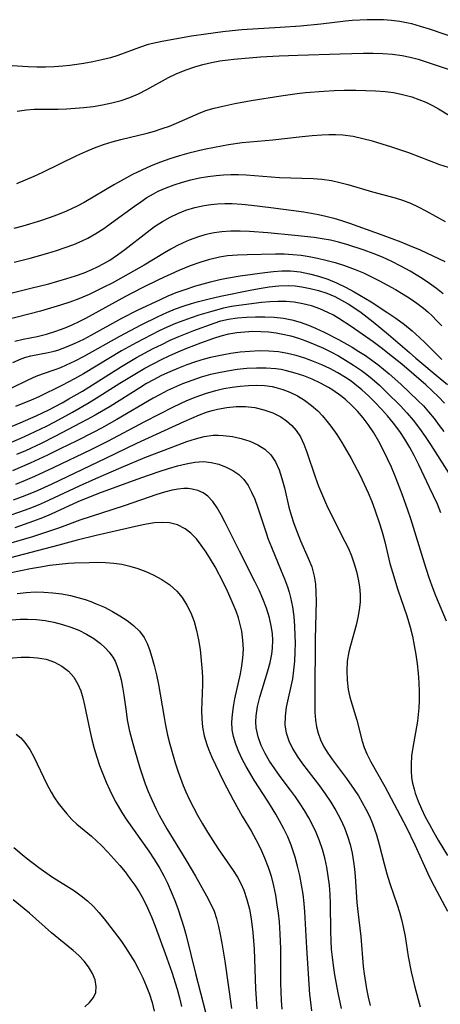
# Model space of a CAD drawing. Extents: x 1663120 to 1667310, y 2863029 to 2871231.
# Drawn here: x 1663665 to 1663745, y 2863689 to 2863878 of the extents above; entities that cross this region are included whole.
import ezdxf

# ---------------------------------------------------------------- set-up
doc = ezdxf.new("R2010")
doc.units = 0

msp = doc.modelspace()

# ---------------------------------------------------------------- linework, layer by layer
at = {"layer": 'WIL_063_Contours', "color": 0}
for points in [[(1663749.57, 2863873.68, 504), (1663743.35, 2863875.77, 504), (1663741.67, 2863876.3, 504), (1663739.97, 2863876.76, 504), (1663739.28, 2863876.92, 504), (1663737.7, 2863877.22, 504), (1663736.11, 2863877.42, 504), (1663734.55, 2863877.54, 504), (1663732.99, 2863877.58, 504), (1663731.43, 2863877.57, 504), (1663728.58, 2863877.43, 504), (1663727.29, 2863877.32, 504), (1663722.54, 2863876.74, 504), (1663718.67, 2863876.35, 504), (1663714.78, 2863876.06, 504), (1663707.47, 2863875.64, 504), (1663705.63, 2863875.48, 504), (1663703.79, 2863875.27, 504), (1663700.58, 2863874.84, 504), (1663697.84, 2863874.4, 504), (1663692.51, 2863873.47, 504), (1663691.01, 2863873.18, 504), (1663689.56, 2863872.81, 504), (1663687.86, 2863872.23, 504), (1663683.74, 2863870.75, 504), (1663682.31, 2863870.3, 504), (1663680.64, 2863869.87, 504), (1663678.94, 2863869.5, 504), (1663677.22, 2863869.2, 504), (1663674.53, 2863868.82, 504), (1663673.18, 2863868.68, 504), (1663671.53, 2863868.56, 504), (1663669.87, 2863868.5, 504), (1663668.21, 2863868.49, 504), (1663666.56, 2863868.54, 504), (1663661.47, 2863868.91, 504)], [(1663664.48, 2863860.08, 506), (1663666.24, 2863860.33, 506), (1663667.74, 2863860.43, 506), (1663672.31, 2863860.47, 506), (1663673.93, 2863860.53, 506), (1663675.56, 2863860.64, 506), (1663677.2, 2863860.79, 506), (1663679.01, 2863861, 506), (1663680.82, 2863861.28, 506), (1663682.6, 2863861.64, 506), (1663684.35, 2863862.12, 506), (1663686.04, 2863862.71, 506), (1663687.68, 2863863.41, 506), (1663689.29, 2863864.21, 506), (1663693.45, 2863866.5, 506), (1663694.86, 2863867.2, 506), (1663696.63, 2863867.95, 506), (1663698.45, 2863868.58, 506), (1663700.02, 2863869.02, 506), (1663701.62, 2863869.38, 506), (1663703.24, 2863869.68, 506), (1663704.87, 2863869.91, 506), (1663705.93, 2863870.02, 506), (1663711, 2863870.46, 506), (1663714.58, 2863870.66, 506), (1663718.17, 2863870.8, 506), (1663726.29, 2863871.07, 506), (1663730.72, 2863871.16, 506), (1663732.6, 2863871.15, 506), (1663734.46, 2863871.1, 506), (1663736.31, 2863870.96, 506), (1663738.14, 2863870.72, 506), (1663739.68, 2863870.4, 506), (1663741.21, 2863870, 506), (1663742.73, 2863869.54, 506), (1663747.14, 2863868.06, 506)], [(1663664.4, 2863846.24, 508), (1663666.07, 2863846.91, 508), (1663667.72, 2863847.63, 508), (1663669.36, 2863848.41, 508), (1663675.91, 2863851.62, 508), (1663677.58, 2863852.38, 508), (1663679.26, 2863853.09, 508), (1663680.97, 2863853.71, 508), (1663682.62, 2863854.22, 508), (1663684.29, 2863854.65, 508), (1663689.31, 2863855.87, 508), (1663690.76, 2863856.28, 508), (1663692.19, 2863856.73, 508), (1663693.59, 2863857.23, 508), (1663694.96, 2863857.77, 508), (1663699.14, 2863859.64, 508), (1663700.54, 2863860.18, 508), (1663702.17, 2863860.65, 508), (1663703.83, 2863861.04, 508), (1663706.14, 2863861.54, 508), (1663709.27, 2863862.1, 508), (1663714.92, 2863863.01, 508), (1663718.07, 2863863.44, 508), (1663719.65, 2863863.62, 508), (1663723.16, 2863863.92, 508), (1663725.1, 2863864.02, 508), (1663727.03, 2863864.09, 508), (1663729.3, 2863864.1, 508), (1663731.19, 2863864.06, 508), (1663733.06, 2863863.97, 508), (1663734.91, 2863863.82, 508), (1663736.45, 2863863.63, 508), (1663737.96, 2863863.35, 508), (1663738.98, 2863863.1, 508), (1663739.98, 2863862.81, 508), (1663741.34, 2863862.34, 508), (1663742.66, 2863861.79, 508), (1663743.94, 2863861.17, 508), (1663745.1, 2863860.5, 508), (1663747.48, 2863859.04, 508)], [(1663747.01, 2863849.28, 510), (1663745.35, 2863849.84, 510), (1663739.4, 2863852.13, 510), (1663736.16, 2863853.21, 510), (1663734.33, 2863853.79, 510), (1663732.48, 2863854.33, 510), (1663730.63, 2863854.81, 510), (1663728.77, 2863855.2, 510), (1663726.76, 2863855.47, 510), (1663725.45, 2863855.53, 510), (1663724.12, 2863855.53, 510), (1663722.79, 2863855.47, 510), (1663720.91, 2863855.33, 510), (1663719.03, 2863855.14, 510), (1663713.38, 2863854.52, 510), (1663707.5, 2863854.03, 510), (1663704.92, 2863853.65, 510), (1663702.22, 2863853.15, 510), (1663700.27, 2863852.74, 510), (1663697.34, 2863852.02, 510), (1663695.51, 2863851.5, 510), (1663693.69, 2863850.93, 510), (1663691.89, 2863850.3, 510), (1663690.12, 2863849.61, 510), (1663688.32, 2863848.8, 510), (1663686.55, 2863847.93, 510), (1663684.8, 2863847.01, 510), (1663683.08, 2863846.04, 510), (1663677.31, 2863842.62, 510), (1663675.92, 2863841.88, 510), (1663673.89, 2863840.94, 510), (1663672.21, 2863840.27, 510), (1663670.56, 2863839.66, 510), (1663668.9, 2863839.1, 510), (1663665.54, 2863838.07, 510), (1663663.84, 2863837.61, 510)], [(1663663.91, 2863831.16, 512), (1663666.95, 2863831.93, 512), (1663670.34, 2863832.89, 512), (1663672.01, 2863833.41, 512), (1663673.66, 2863833.97, 512), (1663675.29, 2863834.58, 512), (1663676.88, 2863835.26, 512), (1663677.98, 2863835.79, 512), (1663679.54, 2863836.67, 512), (1663681.05, 2863837.64, 512), (1663682.54, 2863838.68, 512), (1663686.92, 2863841.91, 512), (1663688.1, 2863842.74, 512), (1663689.3, 2863843.53, 512), (1663690.53, 2863844.26, 512), (1663691.44, 2863844.74, 512), (1663692.95, 2863845.42, 512), (1663694.5, 2863846.01, 512), (1663696.09, 2863846.51, 512), (1663697.7, 2863846.94, 512), (1663699.33, 2863847.29, 512), (1663700.97, 2863847.57, 512), (1663702.52, 2863847.76, 512), (1663703.94, 2863847.87, 512), (1663705.37, 2863847.93, 512), (1663706.79, 2863847.93, 512), (1663708.27, 2863847.87, 512), (1663714.67, 2863847.39, 512), (1663721.11, 2863847.17, 512), (1663722.77, 2863847.05, 512), (1663724.6, 2863846.79, 512), (1663726.19, 2863846.45, 512), (1663727.76, 2863846.04, 512), (1663732.43, 2863844.66, 512), (1663736.8, 2863843.49, 512), (1663738.18, 2863843.06, 512), (1663739.7, 2863842.47, 512), (1663741.2, 2863841.78, 512), (1663742.67, 2863841.02, 512), (1663746.36, 2863838.98, 512)], [(1663661.19, 2863824.77, 514), (1663667.09, 2863826.18, 514), (1663670.53, 2863827.06, 514), (1663672.24, 2863827.54, 514), (1663673.94, 2863828.04, 514), (1663675.61, 2863828.58, 514), (1663677.26, 2863829.17, 514), (1663678.77, 2863829.78, 514), (1663679.85, 2863830.28, 514), (1663681.03, 2863830.91, 514), (1663682.18, 2863831.59, 514), (1663683.65, 2863832.58, 514), (1663685.09, 2863833.63, 514), (1663689.33, 2863836.93, 514), (1663690.77, 2863837.98, 514), (1663692.25, 2863838.95, 514), (1663693.71, 2863839.79, 514), (1663695.22, 2863840.52, 514), (1663696.77, 2863841.14, 514), (1663698.48, 2863841.66, 514), (1663700.23, 2863842.04, 514), (1663701.51, 2863842.23, 514), (1663702.8, 2863842.35, 514), (1663704.18, 2863842.4, 514), (1663705.62, 2863842.38, 514), (1663707.46, 2863842.27, 514), (1663709.3, 2863842.11, 514), (1663713.01, 2863841.67, 514), (1663719.33, 2863840.79, 514), (1663722.14, 2863840.3, 514), (1663723.52, 2863840, 514), (1663725.04, 2863839.6, 514), (1663726.54, 2863839.13, 514), (1663728.04, 2863838.63, 514), (1663734.46, 2863836.35, 514), (1663737.87, 2863835.08, 514), (1663739.55, 2863834.4, 514), (1663741.55, 2863833.52, 514), (1663746.28, 2863831.29, 514)], [(1663745.98, 2863825.15, 516), (1663744.69, 2863826.16, 516), (1663743.35, 2863827.13, 516), (1663741.97, 2863828.05, 516), (1663739.64, 2863829.46, 516), (1663737.91, 2863830.4, 516), (1663736.14, 2863831.29, 516), (1663734.35, 2863832.11, 516), (1663732.61, 2863832.82, 516), (1663730.86, 2863833.46, 516), (1663727.54, 2863834.56, 516), (1663725.98, 2863835, 516), (1663724.41, 2863835.37, 516), (1663722.85, 2863835.65, 516), (1663721.27, 2863835.88, 516), (1663717.61, 2863836.29, 516), (1663712.43, 2863836.77, 516), (1663708.89, 2863837.05, 516), (1663707.12, 2863837.12, 516), (1663705.37, 2863837.12, 516), (1663703.64, 2863837.01, 516), (1663703.12, 2863836.95, 516), (1663702.16, 2863836.8, 516), (1663701.21, 2863836.61, 516), (1663700.17, 2863836.36, 516), (1663699.14, 2863836.06, 516), (1663697.4, 2863835.42, 516), (1663696.2, 2863834.89, 516), (1663695.01, 2863834.31, 516), (1663693.84, 2863833.68, 516), (1663692.64, 2863832.98, 516), (1663688.76, 2863830.62, 516), (1663685.71, 2863828.87, 516), (1663682.63, 2863827.18, 516), (1663681.07, 2863826.37, 516), (1663678.25, 2863824.99, 516), (1663676.27, 2863824.15, 516), (1663674.53, 2863823.51, 516), (1663672.76, 2863822.93, 516), (1663668.96, 2863821.83, 516), (1663662.21, 2863820.09, 516)], [(1663664.01, 2863816.07, 518), (1663665.61, 2863816.44, 518), (1663668.28, 2863816.99, 518), (1663670.09, 2863817.43, 518), (1663671.89, 2863817.97, 518), (1663673.66, 2863818.61, 518), (1663675, 2863819.18, 518), (1663676.31, 2863819.8, 518), (1663677.62, 2863820.47, 518), (1663685.24, 2863824.65, 518), (1663688.46, 2863826.35, 518), (1663691.73, 2863827.96, 518), (1663695.48, 2863829.65, 518), (1663697.63, 2863830.52, 518), (1663699.46, 2863831.18, 518), (1663701.32, 2863831.74, 518), (1663703.2, 2863832.18, 518), (1663704.74, 2863832.43, 518), (1663706.61, 2863832.6, 518), (1663708.48, 2863832.68, 518), (1663713.9, 2863832.75, 518), (1663715.55, 2863832.75, 518), (1663717.2, 2863832.68, 518), (1663718.79, 2863832.51, 518), (1663720.36, 2863832.25, 518), (1663721.94, 2863831.93, 518), (1663723.5, 2863831.57, 518), (1663725.29, 2863831.1, 518), (1663727.09, 2863830.53, 518), (1663729.12, 2863829.79, 518), (1663730.71, 2863829.12, 518), (1663732.27, 2863828.39, 518), (1663733.82, 2863827.61, 518), (1663735.34, 2863826.8, 518), (1663736.85, 2863825.95, 518), (1663738.33, 2863825.06, 518), (1663739.66, 2863824.21, 518), (1663740.97, 2863823.32, 518), (1663742.22, 2863822.37, 518), (1663743.05, 2863821.67, 518), (1663743.85, 2863820.94, 518), (1663744.8, 2863819.99, 518), (1663745.71, 2863818.99, 518)], [(1663663.62, 2863811.99, 520), (1663665.21, 2863812.69, 520), (1663666.1, 2863812.99, 520), (1663667.06, 2863813.24, 520), (1663670.37, 2863813.9, 520), (1663671.54, 2863814.17, 520), (1663672.23, 2863814.37, 520), (1663673.89, 2863814.97, 520), (1663675.54, 2863815.68, 520), (1663677.19, 2863816.48, 520), (1663678.62, 2863817.24, 520), (1663684.52, 2863820.46, 520), (1663687.48, 2863821.97, 520), (1663691.87, 2863824.05, 520), (1663693.38, 2863824.72, 520), (1663694.91, 2863825.35, 520), (1663696.45, 2863825.92, 520), (1663698.64, 2863826.63, 520), (1663701.49, 2863827.43, 520), (1663703.22, 2863827.85, 520), (1663704.51, 2863828.11, 520), (1663707.16, 2863828.55, 520), (1663711.84, 2863829.23, 520), (1663713.5, 2863829.42, 520), (1663715.14, 2863829.53, 520), (1663716.79, 2863829.52, 520), (1663718.59, 2863829.33, 520), (1663720.38, 2863828.98, 520), (1663722.15, 2863828.5, 520), (1663723.91, 2863827.91, 520), (1663725.57, 2863827.23, 520), (1663727.26, 2863826.42, 520), (1663728.92, 2863825.52, 520), (1663732.18, 2863823.57, 520), (1663735.37, 2863821.52, 520), (1663736.93, 2863820.45, 520), (1663738.55, 2863819.26, 520), (1663740.02, 2863818.06, 520), (1663741.43, 2863816.8, 520), (1663742.52, 2863815.75, 520), (1663745.7, 2863812.55, 520)], [(1663663.45, 2863807.13, 522), (1663666.57, 2863808.69, 522), (1663668.13, 2863809.38, 522), (1663669.32, 2863809.82, 522), (1663671.75, 2863810.64, 522), (1663672.82, 2863811.05, 522), (1663673.9, 2863811.52, 522), (1663675.58, 2863812.32, 522), (1663677.27, 2863813.2, 522), (1663684.14, 2863817.05, 522), (1663688.22, 2863819.22, 522), (1663691.46, 2863820.81, 522), (1663693.11, 2863821.55, 522), (1663694.77, 2863822.24, 522), (1663696.45, 2863822.86, 522), (1663697.8, 2863823.3, 522), (1663699.16, 2863823.68, 522), (1663700.92, 2863824.12, 522), (1663703.37, 2863824.69, 522), (1663709.07, 2863825.84, 522), (1663710.79, 2863826.16, 522), (1663712.66, 2863826.47, 522), (1663714.54, 2863826.67, 522), (1663716.4, 2863826.72, 522), (1663717.66, 2863826.65, 522), (1663718.92, 2863826.48, 522), (1663720.53, 2863826.17, 522), (1663722.13, 2863825.75, 522), (1663723.7, 2863825.23, 522), (1663725.23, 2863824.59, 522), (1663726.55, 2863823.94, 522), (1663727.83, 2863823.2, 522), (1663729.09, 2863822.41, 522), (1663730.31, 2863821.55, 522), (1663732.59, 2863819.79, 522), (1663735.53, 2863817.37, 522), (1663739.51, 2863813.87, 522), (1663740.77, 2863812.8, 522), (1663745.43, 2863808.95, 522), (1663746.78, 2863807.78, 522)], [(1663746.22, 2863804.22, 524), (1663745.07, 2863805.42, 524), (1663743.87, 2863806.58, 524), (1663742.64, 2863807.7, 524), (1663738.05, 2863811.65, 524), (1663736.3, 2863813.09, 524), (1663734.09, 2863814.82, 524), (1663732.58, 2863815.92, 524), (1663728.36, 2863818.86, 524), (1663726.03, 2863820.4, 524), (1663724.98, 2863821.02, 524), (1663723.92, 2863821.58, 524), (1663722.37, 2863822.25, 524), (1663720.77, 2863822.8, 524), (1663719.14, 2863823.22, 524), (1663717.49, 2863823.52, 524), (1663715.95, 2863823.68, 524), (1663714.37, 2863823.69, 524), (1663712.8, 2863823.6, 524), (1663711.21, 2863823.44, 524), (1663706.85, 2863822.92, 524), (1663705.47, 2863822.7, 524), (1663703.94, 2863822.38, 524), (1663701.49, 2863821.71, 524), (1663699.22, 2863821.03, 524), (1663697.78, 2863820.56, 524), (1663696.36, 2863820.05, 524), (1663694.75, 2863819.42, 524), (1663693.16, 2863818.73, 524), (1663691.66, 2863818.03, 524), (1663690.16, 2863817.3, 524), (1663687.21, 2863815.77, 524), (1663684.43, 2863814.2, 524), (1663677.15, 2863809.84, 524), (1663675.45, 2863808.86, 524), (1663673.03, 2863807.56, 524), (1663668.62, 2863805.44, 524), (1663667.16, 2863804.78, 524), (1663664.16, 2863803.56, 524)], [(1663663.48, 2863799.81, 526), (1663665.03, 2863800.42, 526), (1663668.09, 2863801.76, 526), (1663670.52, 2863802.94, 526), (1663673.05, 2863804.28, 526), (1663674.37, 2863805.02, 526), (1663676.94, 2863806.53, 526), (1663684.43, 2863811.2, 526), (1663687.33, 2863812.93, 526), (1663690.51, 2863814.65, 526), (1663692.12, 2863815.46, 526), (1663693.74, 2863816.23, 526), (1663695.37, 2863816.96, 526), (1663698.3, 2863818.12, 526), (1663702.14, 2863819.51, 526), (1663703.45, 2863819.94, 526), (1663704.9, 2863820.3, 526), (1663706.61, 2863820.56, 526), (1663708.34, 2863820.69, 526), (1663710.09, 2863820.72, 526), (1663711.84, 2863820.7, 526), (1663713.64, 2863820.63, 526), (1663715.43, 2863820.45, 526), (1663717.03, 2863820.14, 526), (1663718.63, 2863819.69, 526), (1663720.2, 2863819.14, 526), (1663721.57, 2863818.58, 526), (1663723.22, 2863817.81, 526), (1663725.93, 2863816.39, 526), (1663728.57, 2863814.89, 526), (1663729.84, 2863814.11, 526), (1663731.09, 2863813.31, 526), (1663732.32, 2863812.46, 526), (1663733.46, 2863811.62, 526), (1663735.65, 2863809.83, 526), (1663737.88, 2863807.84, 526), (1663741.15, 2863804.74, 526), (1663742.19, 2863803.67, 526), (1663743.2, 2863802.56, 526), (1663744.25, 2863801.28, 526), (1663745.24, 2863799.96, 526), (1663746.09, 2863798.76, 526)], [(1663663.39, 2863796.77, 528), (1663665.16, 2863797.51, 528), (1663666.81, 2863798.25, 528), (1663670.08, 2863799.83, 528), (1663671.69, 2863800.66, 528), (1663675.08, 2863802.51, 528), (1663678.23, 2863804.33, 528), (1663679.6, 2863805.16, 528), (1663684.12, 2863808.01, 528), (1663687.29, 2863809.95, 528), (1663688.89, 2863810.88, 528), (1663690.47, 2863811.75, 528), (1663692.08, 2863812.57, 528), (1663693.7, 2863813.34, 528), (1663695.3, 2863814.05, 528), (1663696.91, 2863814.72, 528), (1663699.61, 2863815.76, 528), (1663702.1, 2863816.66, 528), (1663703.51, 2863817.1, 528), (1663704.99, 2863817.46, 528), (1663706.5, 2863817.71, 528), (1663708.03, 2863817.88, 528), (1663709.57, 2863817.96, 528), (1663711.11, 2863817.94, 528), (1663712.58, 2863817.84, 528), (1663714.03, 2863817.66, 528), (1663714.97, 2863817.5, 528), (1663716.85, 2863817.06, 528), (1663718.29, 2863816.63, 528), (1663719.72, 2863816.13, 528), (1663721.41, 2863815.46, 528), (1663723.07, 2863814.72, 528), (1663724.51, 2863814.01, 528), (1663725.92, 2863813.25, 528), (1663727.31, 2863812.45, 528), (1663728.85, 2863811.49, 528), (1663730.34, 2863810.46, 528), (1663731.37, 2863809.69, 528), (1663732.37, 2863808.87, 528), (1663733.78, 2863807.63, 528), (1663735.15, 2863806.34, 528), (1663737.79, 2863803.67, 528), (1663739.03, 2863802.33, 528), (1663740.23, 2863800.95, 528), (1663741.46, 2863799.35, 528), (1663742.52, 2863797.84, 528), (1663743.54, 2863796.29, 528), (1663748.47, 2863788.59, 528)], [(1663745.56, 2863783.2, 530), (1663744.87, 2863784.85, 530), (1663743.38, 2863788.1, 530), (1663741.34, 2863792.42, 530), (1663740.44, 2863794.17, 530), (1663739.57, 2863795.75, 530), (1663738.65, 2863797.29, 530), (1663737.66, 2863798.79, 530), (1663736.45, 2863800.41, 530), (1663735.34, 2863801.76, 530), (1663734.18, 2863803.07, 530), (1663732.97, 2863804.35, 530), (1663731.72, 2863805.58, 530), (1663730.43, 2863806.75, 530), (1663729.08, 2863807.86, 530), (1663728.35, 2863808.4, 530), (1663727.29, 2863809.12, 530), (1663725.83, 2863810, 530), (1663724.3, 2863810.81, 530), (1663722.74, 2863811.54, 530), (1663721.14, 2863812.2, 530), (1663719.52, 2863812.79, 530), (1663717.88, 2863813.3, 530), (1663716.18, 2863813.73, 530), (1663714.46, 2863814.03, 530), (1663712.65, 2863814.18, 530), (1663710.83, 2863814.2, 530), (1663709, 2863814.11, 530), (1663707.16, 2863813.94, 530), (1663705.33, 2863813.69, 530), (1663704.04, 2863813.48, 530), (1663702.75, 2863813.23, 530), (1663701.47, 2863812.94, 530), (1663700.24, 2863812.6, 530), (1663698.58, 2863812.09, 530), (1663696.94, 2863811.52, 530), (1663695.31, 2863810.9, 530), (1663693.7, 2863810.23, 530), (1663692.11, 2863809.5, 530), (1663690.54, 2863808.69, 530), (1663689.22, 2863807.95, 530), (1663687.91, 2863807.17, 530), (1663682.25, 2863803.58, 530), (1663679.4, 2863801.91, 530), (1663677.86, 2863801.06, 530), (1663671.64, 2863797.8, 530), (1663669.04, 2863796.5, 530), (1663666.04, 2863795.1, 530), (1663664.34, 2863794.36, 530)], [(1663746.6, 2863762.52, 532), (1663744.59, 2863767.36, 532), (1663743.9, 2863769.16, 532), (1663743.25, 2863770.98, 532), (1663742.41, 2863773.62, 532), (1663739.79, 2863782.1, 532), (1663739.24, 2863783.74, 532), (1663738.13, 2863786.81, 532), (1663736.78, 2863790.25, 532), (1663736.07, 2863791.95, 532), (1663735.35, 2863793.55, 532), (1663734.59, 2863795.12, 532), (1663733.67, 2863796.85, 532), (1663732.69, 2863798.53, 532), (1663731.65, 2863800.12, 532), (1663730.66, 2863801.42, 532), (1663729.6, 2863802.66, 532), (1663728.47, 2863803.82, 532), (1663727.28, 2863804.89, 532), (1663726.39, 2863805.6, 532), (1663724.88, 2863806.67, 532), (1663724.01, 2863807.21, 532), (1663722.5, 2863808.03, 532), (1663720.93, 2863808.77, 532), (1663719.32, 2863809.41, 532), (1663717.67, 2863809.96, 532), (1663716, 2863810.41, 532), (1663714.97, 2863810.62, 532), (1663713.94, 2863810.79, 532), (1663712.11, 2863810.93, 532), (1663710.26, 2863810.93, 532), (1663708.41, 2863810.82, 532), (1663706.55, 2863810.62, 532), (1663704.69, 2863810.34, 532), (1663703.08, 2863810.03, 532), (1663701.48, 2863809.66, 532), (1663699.67, 2863809.15, 532), (1663697.89, 2863808.56, 532), (1663696.13, 2863807.89, 532), (1663694.39, 2863807.16, 532), (1663693.22, 2863806.6, 532), (1663691.85, 2863805.89, 532), (1663690.49, 2863805.14, 532), (1663683.52, 2863801.05, 532), (1663680.61, 2863799.44, 532), (1663679.03, 2863798.61, 532), (1663675.85, 2863797, 532), (1663672.66, 2863795.44, 532), (1663670.27, 2863794.28, 532), (1663666.93, 2863792.71, 532), (1663663.56, 2863791.26, 532)], [(1663664.23, 2863788.71, 534), (1663666.05, 2863789.46, 534), (1663667.86, 2863790.25, 534), (1663671.44, 2863791.91, 534), (1663678.61, 2863795.34, 534), (1663681.82, 2863796.95, 534), (1663688.88, 2863800.67, 534), (1663694.38, 2863803.49, 534), (1663696.91, 2863804.69, 534), (1663698.69, 2863805.41, 534), (1663700.49, 2863806.05, 534), (1663702.47, 2863806.63, 534), (1663704.03, 2863806.99, 534), (1663705.59, 2863807.27, 534), (1663707.16, 2863807.47, 534), (1663708.73, 2863807.6, 534), (1663710.28, 2863807.63, 534), (1663711.8, 2863807.56, 534), (1663713.29, 2863807.37, 534), (1663713.96, 2863807.23, 534), (1663715.31, 2863806.84, 534), (1663716.63, 2863806.34, 534), (1663718.08, 2863805.61, 534), (1663719.47, 2863804.76, 534), (1663720.77, 2863803.79, 534), (1663721.98, 2863802.71, 534), (1663722.88, 2863801.76, 534), (1663723.73, 2863800.77, 534), (1663724.49, 2863799.83, 534), (1663725.64, 2863798.2, 534), (1663726.59, 2863796.71, 534), (1663727.5, 2863795.17, 534), (1663728.39, 2863793.59, 534), (1663730.08, 2863790.35, 534), (1663730.88, 2863788.7, 534), (1663731.63, 2863787.03, 534), (1663732.3, 2863785.42, 534), (1663732.91, 2863783.78, 534), (1663733.84, 2863781.01, 534), (1663734.34, 2863779.33, 534), (1663734.79, 2863777.66, 534), (1663735.79, 2863773.53, 534), (1663736.26, 2863771.85, 534), (1663737.32, 2863768.51, 534), (1663739.01, 2863763.5, 534), (1663739.66, 2863761.35, 534), (1663740.09, 2863759.61, 534), (1663740.45, 2863757.86, 534), (1663740.75, 2863756.1, 534), (1663740.99, 2863754.32, 534), (1663741.18, 2863752.55, 534), (1663741.31, 2863750.77, 534), (1663741.38, 2863748.99, 534), (1663741.38, 2863747.22, 534), (1663741.31, 2863745.92, 534), (1663741.2, 2863744.62, 534), (1663741.04, 2863743.34, 534), (1663740.15, 2863738.34, 534), (1663739.94, 2863736.71, 534), (1663739.84, 2863735.09, 534), (1663739.85, 2863733.85, 534), (1663739.95, 2863732.61, 534), (1663740.14, 2863731.48, 534), (1663740.4, 2863730.36, 534), (1663740.62, 2863729.61, 534), (1663741.18, 2863728.07, 534), (1663741.83, 2863726.56, 534), (1663742.56, 2863725.06, 534), (1663743.35, 2863723.56, 534), (1663744.18, 2863722.07, 534), (1663745.04, 2863720.6, 534), (1663746.84, 2863717.67, 534)], [(1663663.78, 2863785.69, 536), (1663665.5, 2863786.33, 536), (1663666.93, 2863786.9, 536), (1663668.35, 2863787.51, 536), (1663671.15, 2863788.79, 536), (1663681.44, 2863793.67, 536), (1663687.37, 2863796.52, 536), (1663696.41, 2863800.7, 536), (1663697.87, 2863801.35, 536), (1663699.35, 2863801.96, 536), (1663700.71, 2863802.46, 536), (1663701.76, 2863802.78, 536), (1663702.82, 2863803.06, 536), (1663704.59, 2863803.39, 536), (1663706.37, 2863803.57, 536), (1663708.13, 2863803.56, 536), (1663709.94, 2863803.35, 536), (1663711.69, 2863802.95, 536), (1663713.36, 2863802.35, 536), (1663714.92, 2863801.57, 536), (1663716.01, 2863800.82, 536), (1663717, 2863799.95, 536), (1663717.87, 2863798.96, 536), (1663718.66, 2863797.74, 536), (1663719.34, 2863796.34, 536), (1663719.91, 2863794.85, 536), (1663721.46, 2863790.12, 536), (1663722.14, 2863788.32, 536), (1663722.88, 2863786.54, 536), (1663723.67, 2863784.78, 536), (1663725.13, 2863781.74, 536), (1663727.18, 2863777.74, 536), (1663727.84, 2863776.39, 536), (1663728.43, 2863775.02, 536), (1663728.97, 2863773.45, 536), (1663729.39, 2863772, 536), (1663729.74, 2863770.55, 536), (1663729.99, 2863769.08, 536), (1663730.11, 2863767.6, 536), (1663730.08, 2863766.13, 536), (1663729.92, 2863764.66, 536), (1663729.66, 2863763.2, 536), (1663729.33, 2863761.74, 536), (1663728.22, 2863757.84, 536), (1663727.92, 2863756.6, 536), (1663727.64, 2863754.81, 536), (1663727.53, 2863753.01, 536), (1663727.59, 2863751.2, 536), (1663727.82, 2863749.41, 536), (1663728.15, 2863747.93, 536), (1663729.43, 2863743.54, 536), (1663730.48, 2863739.53, 536), (1663730.89, 2863738.32, 536), (1663731.37, 2863737.13, 536), (1663732.13, 2863735.58, 536), (1663734.79, 2863730.86, 536), (1663738.94, 2863723.01, 536), (1663740.57, 2863719.68, 536), (1663743.02, 2863714.22, 536), (1663743.75, 2863712.76, 536), (1663746.8, 2863706.98, 536)], [(1663663.14, 2863782.78, 538), (1663664.97, 2863783.39, 538), (1663666.78, 2863784.05, 538), (1663668.57, 2863784.76, 538), (1663669.71, 2863785.25, 538), (1663676.4, 2863788.4, 538), (1663679.54, 2863789.81, 538), (1663684.35, 2863791.92, 538), (1663688.91, 2863793.79, 538), (1663695.26, 2863796.24, 538), (1663696.94, 2863796.86, 538), (1663698.61, 2863797.4, 538), (1663700.27, 2863797.82, 538), (1663701.94, 2863798.06, 538), (1663702.93, 2863798.09, 538), (1663703.91, 2863798.05, 538), (1663705.65, 2863797.84, 538), (1663707.34, 2863797.47, 538), (1663708.97, 2863796.94, 538), (1663710.49, 2863796.26, 538), (1663711.85, 2863795.4, 538), (1663713, 2863794.33, 538), (1663713.9, 2863792.99, 538), (1663714.58, 2863791.45, 538), (1663715.12, 2863789.77, 538), (1663715.59, 2863787.99, 538), (1663716.47, 2863784.32, 538), (1663716.9, 2863782.75, 538), (1663717.4, 2863781.2, 538), (1663718.02, 2863779.52, 538), (1663718.7, 2863777.88, 538), (1663720.16, 2863774.56, 538), (1663720.82, 2863772.86, 538), (1663721.31, 2863771.13, 538), (1663721.54, 2863769.56, 538), (1663721.64, 2863767.96, 538), (1663721.65, 2863766.32, 538), (1663721.51, 2863759.11, 538), (1663721.44, 2863748.57, 538), (1663721.45, 2863745.1, 538), (1663721.56, 2863743.53, 538), (1663721.75, 2863742.29, 538), (1663722.05, 2863741.08, 538), (1663722.52, 2863739.76, 538), (1663723.15, 2863738.47, 538), (1663723.91, 2863737.22, 538), (1663724.79, 2863735.97, 538), (1663727.46, 2863732.42, 538), (1663728.97, 2863730.26, 538), (1663729.76, 2863729.04, 538), (1663730.51, 2863727.8, 538), (1663731.21, 2863726.53, 538), (1663731.87, 2863725.18, 538), (1663732.46, 2863723.79, 538), (1663732.85, 2863722.72, 538), (1663733.2, 2863721.63, 538), (1663733.71, 2863719.79, 538), (1663734.66, 2863716.04, 538), (1663735.19, 2863714.16, 538), (1663735.77, 2863712.3, 538), (1663737.17, 2863708.2, 538), (1663737.61, 2863706.82, 538), (1663738, 2863705.42, 538), (1663738.34, 2863704.02, 538), (1663738.69, 2863702.13, 538), (1663739.27, 2863698.32, 538), (1663739.88, 2863695.37, 538), (1663740.59, 2863692.44, 538), (1663741.56, 2863688.67, 538)], [(1663664.05, 2863780.43, 540), (1663665.84, 2863781.04, 540), (1663667.63, 2863781.68, 540), (1663669.39, 2863782.35, 540), (1663671.03, 2863783.04, 540), (1663676.16, 2863785.38, 540), (1663680.06, 2863786.99, 540), (1663688.1, 2863789.94, 540), (1663691.64, 2863791.14, 540), (1663693.39, 2863791.69, 540), (1663695.12, 2863792.19, 540), (1663696.82, 2863792.62, 540), (1663698.48, 2863792.92, 540), (1663700.12, 2863793.02, 540), (1663701.61, 2863792.87, 540), (1663703.06, 2863792.52, 540), (1663704.45, 2863791.99, 540), (1663705.75, 2863791.31, 540), (1663706.86, 2863790.53, 540), (1663707.84, 2863789.6, 540), (1663708.65, 2863788.47, 540), (1663709.33, 2863787.19, 540), (1663709.92, 2863785.81, 540), (1663710.45, 2863784.35, 540), (1663711.97, 2863779.75, 540), (1663712.52, 2863778.2, 540), (1663713.11, 2863776.68, 540), (1663715.01, 2863772.15, 540), (1663715.62, 2863770.62, 540), (1663716.17, 2863769.08, 540), (1663716.49, 2863768.07, 540), (1663716.76, 2863767.04, 540), (1663717.13, 2863765.23, 540), (1663717.38, 2863763.4, 540), (1663717.53, 2863761.54, 540), (1663717.62, 2863759.69, 540), (1663717.65, 2863758.32, 540), (1663717.62, 2863756.58, 540), (1663717.53, 2863754.85, 540), (1663717.37, 2863753.14, 540), (1663717.12, 2863751.46, 540), (1663715.96, 2863746.05, 540), (1663715.72, 2863744.31, 540), (1663715.69, 2863742.61, 540), (1663715.93, 2863741.13, 540), (1663716.44, 2863739.6, 540), (1663717.17, 2863738.1, 540), (1663718.07, 2863736.64, 540), (1663719.08, 2863735.22, 540), (1663722.33, 2863730.98, 540), (1663723.43, 2863729.43, 540), (1663724.48, 2863727.86, 540), (1663725.46, 2863726.24, 540), (1663726.35, 2863724.58, 540), (1663727.1, 2863722.92, 540), (1663727.68, 2863721.35, 540), (1663728.16, 2863719.74, 540), (1663728.55, 2863718.11, 540), (1663728.85, 2863716.45, 540), (1663729.03, 2863715.04, 540), (1663729.17, 2863713.61, 540), (1663729.49, 2863708.68, 540), (1663729.64, 2863706.93, 540), (1663730.2, 2863702.14, 540), (1663730.68, 2863696.42, 540), (1663730.85, 2863694.99, 540), (1663731.33, 2863692.12, 540), (1663731.65, 2863690.53, 540), (1663732.02, 2863688.94, 540)], [(1663726.52, 2863688.36, 542), (1663725.88, 2863691.35, 542), (1663725.24, 2863694.85, 542), (1663724.97, 2863696.62, 542), (1663724.78, 2863698.18, 542), (1663724.63, 2863699.75, 542), (1663724.52, 2863701.32, 542), (1663724.46, 2863703.1, 542), (1663724.39, 2863708.43, 542), (1663724.33, 2863710.2, 542), (1663724.21, 2863711.96, 542), (1663724, 2863713.71, 542), (1663723.7, 2863715.45, 542), (1663723.32, 2863717.18, 542), (1663722.87, 2863718.83, 542), (1663722.34, 2863720.45, 542), (1663721.71, 2863722.04, 542), (1663720.88, 2863723.76, 542), (1663720.27, 2863724.89, 542), (1663719.46, 2863726.24, 542), (1663718.6, 2863727.57, 542), (1663717.7, 2863728.88, 542), (1663716.77, 2863730.16, 542), (1663714.8, 2863732.78, 542), (1663713.76, 2863734.22, 542), (1663712.78, 2863735.69, 542), (1663711.9, 2863737.17, 542), (1663711.16, 2863738.69, 542), (1663710.55, 2863740.37, 542), (1663710.2, 2863742.09, 542), (1663710.14, 2863743.23, 542), (1663710.19, 2863744.39, 542), (1663710.47, 2863746.18, 542), (1663710.91, 2863747.98, 542), (1663712.44, 2863752.96, 542), (1663712.87, 2863754.56, 542), (1663713.18, 2863756.17, 542), (1663713.31, 2863757.3, 542), (1663713.36, 2863758.87, 542), (1663713.31, 2863760.08, 542), (1663713.16, 2863761.29, 542), (1663712.76, 2863763.13, 542), (1663712.18, 2863764.96, 542), (1663711.48, 2863766.77, 542), (1663710.74, 2863768.43, 542), (1663709.94, 2863770.08, 542), (1663707.01, 2863775.88, 542), (1663704.27, 2863781.38, 542), (1663703.52, 2863782.83, 542), (1663702.75, 2863784.18, 542), (1663701.9, 2863785.38, 542), (1663700.93, 2863786.4, 542), (1663700.03, 2863787.04, 542), (1663699.04, 2863787.5, 542), (1663697.98, 2863787.78, 542), (1663697.19, 2863787.86, 542), (1663696.38, 2863787.86, 542), (1663695.26, 2863787.76, 542), (1663694.1, 2863787.55, 542), (1663692.65, 2863787.19, 542), (1663691.16, 2863786.73, 542), (1663684.95, 2863784.55, 542), (1663676.43, 2863781.79, 542), (1663672.54, 2863780.35, 542), (1663670.84, 2863779.75, 542), (1663667.37, 2863778.66, 542), (1663654.19, 2863774.78, 542)], [(1663720.86, 2863687.91, 544), (1663720.63, 2863689.61, 544), (1663720.49, 2863691.09, 544), (1663719.87, 2863700, 544), (1663719.53, 2863706.85, 544), (1663719.4, 2863708.47, 544), (1663719.18, 2863710.27, 544), (1663718.89, 2863712.06, 544), (1663718.54, 2863713.84, 544), (1663718.13, 2863715.6, 544), (1663717.65, 2863717.34, 544), (1663717.29, 2863718.5, 544), (1663716.88, 2863719.64, 544), (1663716.23, 2863721.23, 544), (1663715.49, 2863722.78, 544), (1663714.69, 2863724.31, 544), (1663713.97, 2863725.56, 544), (1663712.44, 2863728.02, 544), (1663709.82, 2863732.07, 544), (1663708.28, 2863734.67, 544), (1663707.52, 2863736.09, 544), (1663706.85, 2863737.52, 544), (1663706.28, 2863738.96, 544), (1663705.85, 2863740.43, 544), (1663705.63, 2863741.67, 544), (1663705.56, 2863743.14, 544), (1663705.64, 2863744.62, 544), (1663705.84, 2863746.13, 544), (1663706.12, 2863747.64, 544), (1663707.18, 2863752.42, 544), (1663707.47, 2863753.92, 544), (1663707.67, 2863755.43, 544), (1663707.75, 2863757.15, 544), (1663707.67, 2863758.88, 544), (1663707.44, 2863760.59, 544), (1663707.16, 2863761.87, 544), (1663706.79, 2863763.13, 544), (1663706.36, 2863764.39, 544), (1663705.43, 2863766.67, 544), (1663704.71, 2863768.24, 544), (1663703.94, 2863769.81, 544), (1663702.32, 2863772.87, 544), (1663701.46, 2863774.34, 544), (1663700.6, 2863775.72, 544), (1663699.7, 2863777.03, 544), (1663698.75, 2863778.24, 544), (1663697.72, 2863779.3, 544), (1663696.6, 2863780.18, 544), (1663695.17, 2863780.91, 544), (1663693.63, 2863781.31, 544), (1663692.21, 2863781.4, 544), (1663690.75, 2863781.29, 544), (1663689.24, 2863781.05, 544), (1663687.69, 2863780.74, 544), (1663679.61, 2863778.9, 544), (1663675.92, 2863777.98, 544), (1663672.42, 2863777.01, 544), (1663661.71, 2863774.23, 544)], [(1663663.33, 2863771.78, 546), (1663667.04, 2863772.58, 546), (1663668.91, 2863772.92, 546), (1663670.69, 2863773.19, 546), (1663672.47, 2863773.41, 546), (1663674.26, 2863773.57, 546), (1663675.46, 2863773.64, 546), (1663678.24, 2863773.73, 546), (1663679.82, 2863773.75, 546), (1663681.39, 2863773.71, 546), (1663682.95, 2863773.59, 546), (1663684.48, 2863773.38, 546), (1663686.04, 2863773.03, 546), (1663687.58, 2863772.56, 546), (1663689.07, 2863771.99, 546), (1663690.51, 2863771.34, 546), (1663692.14, 2863770.45, 546), (1663693.65, 2863769.44, 546), (1663694.99, 2863768.26, 546), (1663696.06, 2863766.99, 546), (1663696.96, 2863765.58, 546), (1663697.72, 2863764.06, 546), (1663698.33, 2863762.45, 546), (1663698.81, 2863760.7, 546), (1663699.18, 2863758.9, 546), (1663699.46, 2863757.06, 546), (1663699.63, 2863755.67, 546), (1663699.87, 2863752.89, 546), (1663699.93, 2863751.62, 546), (1663699.95, 2863750.35, 546), (1663699.76, 2863745.41, 546), (1663699.77, 2863743.8, 546), (1663699.91, 2863742.21, 546), (1663700.24, 2863740.55, 546), (1663700.73, 2863738.92, 546), (1663701.08, 2863737.98, 546), (1663701.71, 2863736.48, 546), (1663702.4, 2863734.98, 546), (1663703.93, 2863731.82, 546), (1663705.77, 2863728.33, 546), (1663707.55, 2863725.21, 546), (1663709.21, 2863722.4, 546), (1663710.15, 2863720.71, 546), (1663711.02, 2863718.99, 546), (1663711.82, 2863717.24, 546), (1663712.5, 2863715.44, 546), (1663713.05, 2863713.68, 546), (1663713.5, 2863711.88, 546), (1663713.87, 2863710.06, 546), (1663714.18, 2863708.23, 546), (1663714.41, 2863706.61, 546), (1663714.58, 2863704.98, 546), (1663714.75, 2863702.64, 546), (1663714.85, 2863699.79, 546), (1663714.86, 2863693.24, 546), (1663714.91, 2863691.58, 546), (1663714.99, 2863689.92, 546), (1663715.14, 2863688.26, 546)], [(1663664.49, 2863767.81, 548), (1663666.18, 2863767.99, 548), (1663667.88, 2863768.08, 548), (1663669.58, 2863768.07, 548), (1663671.3, 2863767.94, 548), (1663673.01, 2863767.71, 548), (1663674.7, 2863767.38, 548), (1663676.08, 2863767.04, 548), (1663677.45, 2863766.64, 548), (1663678.53, 2863766.26, 548), (1663679.59, 2863765.84, 548), (1663681.17, 2863765.14, 548), (1663682.69, 2863764.37, 548), (1663684.14, 2863763.53, 548), (1663685.5, 2863762.63, 548), (1663686.75, 2863761.64, 548), (1663687.85, 2863760.56, 548), (1663688.75, 2863759.36, 548), (1663689.33, 2863758.25, 548), (1663689.79, 2863757.06, 548), (1663690.25, 2863755.58, 548), (1663690.67, 2863754.03, 548), (1663691.1, 2863752.23, 548), (1663691.49, 2863750.39, 548), (1663691.85, 2863748.53, 548), (1663692.57, 2863744.05, 548), (1663692.78, 2863742.9, 548), (1663693.26, 2863740.69, 548), (1663693.69, 2863738.93, 548), (1663694.16, 2863737.16, 548), (1663694.68, 2863735.41, 548), (1663695.25, 2863733.67, 548), (1663696.23, 2863731.08, 548), (1663696.77, 2863729.81, 548), (1663697.46, 2863728.31, 548), (1663698.2, 2863726.82, 548), (1663698.98, 2863725.36, 548), (1663699.91, 2863723.71, 548), (1663700.89, 2863722.09, 548), (1663701.9, 2863720.5, 548), (1663702.94, 2863718.93, 548), (1663705.79, 2863714.81, 548), (1663706.62, 2863713.49, 548), (1663707.26, 2863712.28, 548), (1663707.82, 2863711.03, 548), (1663708.43, 2863709.25, 548), (1663708.9, 2863707.41, 548), (1663709.24, 2863705.52, 548), (1663709.55, 2863702.9, 548), (1663709.8, 2863699.75, 548), (1663710.07, 2863692.13, 548), (1663710.18, 2863690.23, 548), (1663710.35, 2863688.34, 548)], [(1663663.4, 2863762.77, 550), (1663665.03, 2863762.89, 550), (1663666.45, 2863762.9, 550), (1663668.14, 2863762.8, 550), (1663669.83, 2863762.59, 550), (1663671.5, 2863762.29, 550), (1663673.13, 2863761.88, 550), (1663674.72, 2863761.37, 550), (1663676.26, 2863760.74, 550), (1663677.73, 2863759.99, 550), (1663679.11, 2863759.15, 550), (1663680.38, 2863758.22, 550), (1663681.29, 2863757.41, 550), (1663682.1, 2863756.54, 550), (1663682.78, 2863755.59, 550), (1663683.19, 2863754.83, 550), (1663683.54, 2863754.02, 550), (1663683.99, 2863752.69, 550), (1663684.36, 2863751.29, 550), (1663684.65, 2863749.84, 550), (1663684.89, 2863748.32, 550), (1663685.29, 2863745.2, 550), (1663685.54, 2863743.63, 550), (1663685.92, 2863741.72, 550), (1663686.38, 2863739.81, 550), (1663686.9, 2863737.91, 550), (1663687.94, 2863734.46, 550), (1663688.98, 2863731.38, 550), (1663689.56, 2863729.87, 550), (1663690.27, 2863728.17, 550), (1663691.06, 2863726.5, 550), (1663691.65, 2863725.35, 550), (1663693.11, 2863722.77, 550), (1663696.77, 2863716.8, 550), (1663698.61, 2863713.69, 550), (1663700.71, 2863709.96, 550), (1663701.48, 2863708.5, 550), (1663702.14, 2863707.01, 550), (1663702.62, 2863705.57, 550), (1663702.99, 2863704.07, 550), (1663703.31, 2863702.54, 550), (1663703.61, 2863700.87, 550), (1663704.18, 2863697.46, 550), (1663705.46, 2863688.4, 550)], [(1663662.07, 2863755.38, 552), (1663665.23, 2863755.58, 552), (1663666.8, 2863755.6, 552), (1663668.35, 2863755.5, 552), (1663670.03, 2863755.19, 552), (1663671.62, 2863754.65, 552), (1663673.04, 2863753.89, 552), (1663674.3, 2863752.9, 552), (1663675.3, 2863751.75, 552), (1663676.1, 2863750.43, 552), (1663676.62, 2863749.17, 552), (1663677.03, 2863747.82, 552), (1663677.36, 2863746.41, 552), (1663678.36, 2863741.55, 552), (1663678.76, 2863739.84, 552), (1663679.21, 2863738.12, 552), (1663679.7, 2863736.49, 552), (1663680.24, 2863734.87, 552), (1663680.84, 2863733.27, 552), (1663681.48, 2863731.69, 552), (1663682.17, 2863730.13, 552), (1663682.74, 2863728.97, 552), (1663683.34, 2863727.83, 552), (1663684.5, 2863725.9, 552), (1663685.47, 2863724.42, 552), (1663689.65, 2863718.47, 552), (1663690.72, 2863716.83, 552), (1663691.74, 2863715.17, 552), (1663692.51, 2863713.79, 552), (1663693.23, 2863712.37, 552), (1663693.96, 2863710.71, 552), (1663694.62, 2863709.03, 552), (1663695.24, 2863707.33, 552), (1663696.37, 2863703.94, 552), (1663696.82, 2863702.33, 552), (1663698.59, 2863695.06, 552), (1663702.39, 2863680.25, 552)], [(1663664.3, 2863740.9, 554), (1663665.17, 2863740.18, 554), (1663665.95, 2863739.29, 554), (1663666.86, 2863737.92, 554), (1663667.69, 2863736.39, 554), (1663670.08, 2863731.41, 554), (1663670.97, 2863729.77, 554), (1663671.63, 2863728.72, 554), (1663672.32, 2863727.7, 554), (1663673.05, 2863726.72, 554), (1663673.95, 2863725.6, 554), (1663674.91, 2863724.55, 554), (1663675.89, 2863723.66, 554), (1663678.69, 2863721.35, 554), (1663680.61, 2863719.54, 554), (1663681.8, 2863718.31, 554), (1663682.97, 2863717.04, 554), (1663684.11, 2863715.72, 554), (1663685.1, 2863714.51, 554), (1663686.05, 2863713.27, 554), (1663686.95, 2863712, 554), (1663687.81, 2863710.69, 554), (1663688.59, 2863709.34, 554), (1663689.42, 2863707.64, 554), (1663690.17, 2863705.89, 554), (1663690.87, 2863704.11, 554), (1663692.79, 2863698.9, 554), (1663694.03, 2863695.36, 554), (1663695.06, 2863692.08, 554), (1663695.52, 2863690.42, 554), (1663695.94, 2863688.76, 554)], [(1663663.8, 2863719.2, 556), (1663666.19, 2863717.24, 556), (1663668.61, 2863715.37, 556), (1663671.05, 2863713.65, 556), (1663675.46, 2863710.87, 556), (1663676.72, 2863709.95, 556), (1663677.91, 2863708.95, 556), (1663679.05, 2863707.88, 556), (1663680.12, 2863706.74, 556), (1663681.13, 2863705.56, 556), (1663684.28, 2863701.38, 556), (1663685.2, 2863700.08, 556), (1663686.1, 2863698.68, 556), (1663686.96, 2863697.24, 556), (1663687.76, 2863695.76, 556), (1663688.49, 2863694.24, 556), (1663689.17, 2863692.69, 556), (1663689.77, 2863691.12, 556), (1663690.28, 2863689.52, 556), (1663690.7, 2863687.9, 556)], [(1663677.39, 2863688.69, 558), (1663678.3, 2863689.55, 558), (1663679.04, 2863690.47, 558), (1663679.5, 2863691.45, 558), (1663679.61, 2863692.62, 558), (1663679.39, 2863693.85, 558), (1663678.88, 2863695.1, 558), (1663678.13, 2863696.35, 558), (1663677.26, 2863697.44, 558), (1663676.26, 2863698.49, 558), (1663675.15, 2863699.49, 558), (1663672.42, 2863701.69, 558), (1663671.03, 2863702.87, 558), (1663666.85, 2863706.61, 558), (1663665.83, 2863707.48, 558), (1663663.72, 2863709.17, 558)]]:
    msp.add_polyline3d(points, dxfattribs=at)

doc.saveas('drawing.dxf')
